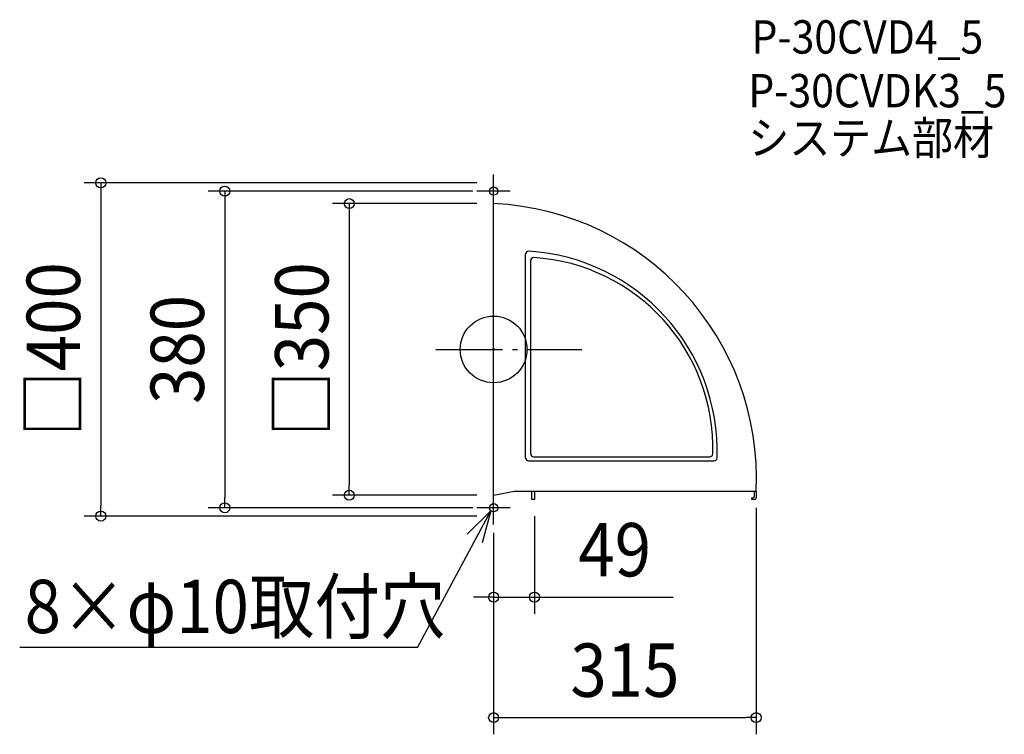
# Model space of a CAD drawing. Extents: x -569 to 613, y -462 to 396.
import ezdxf
from ezdxf.enums import TextEntityAlignment as Align

# ---------------------------------------------------------------- set-up
doc = ezdxf.new("R2010")
doc.units = 0
doc.header["$LTSCALE"] = 20
doc.header["$PDMODE"] = 3
doc.header["$PDSIZE"] = -2
doc.linetypes.add('DASHDOT', pattern=[5.5, 4, -0.6, 0.3, -0.6])
doc.layers.get('DEFPOINTS').update_dxf_attribs({"linetype": 'CONTINUOUS'})
for name, color, linetype in [('ARRANGE', 1, 'CONTINUOUS'), ('BASIS', 6, 'DASHDOT'), ('DETAIL', 5, 'CONTINUOUS'), ('ETC', 61, 'CONTINUOUS'), ('FIX', 11, 'CONTINUOUS'), ('NOTE', 4, 'CONTINUOUS'), ('OUTLINE', 3, 'CONTINUOUS'), ('SIZE', 30, 'CONTINUOUS')]:
    doc.layers.add(name, color=color, linetype=linetype)
doc.styles.get("Standard").update_dxf_attribs({"font": 'SIMPLEX.shx', "width": 0.9, "height": 64, "bigfont": 'BIGFONT.shx'})

msp = doc.modelspace()

# ---------------------------------------------------------------- linework, layer by layer
at = {"layer": 'ARRANGE', "color": 1, "linetype": 'CONTINUOUS'}
msp.add_circle((-0.000003, -0.000003), 40, dxfattribs=at)
msp.add_point((0, 0), dxfattribs=at)
at = {"layer": 'BASIS', "color": 6, "linetype": 'DASHDOT'}
msp.add_line((-69.367515, 0), (105.683902, 0), dxfattribs=at)
at = {"layer": 'DEFPOINTS', "color": 30, "linetype": 'CONTINUOUS'}
for p in [(-5, 190), (0, 200), (0, 175), (-173.171612, -175), (0, -175), (315, -170), (49, -180), (-471.298789, -200), (-322.561108, -190), (-5, -190), (0, -200), (0, -200), (0, -200), (0, -297.316134), (315, -441.902699)]:
    msp.add_point(p, dxfattribs=at)
at = {"layer": 'DETAIL', "color": 5, "linetype": 'CONTINUOUS'}
for p, q in [((0, -200), (0, 200)), ((38.248499, -129.991498), (38.248499, 114.267972)), ((44.457975, -125.309234), (44.457975, 106.737263)), ((47.924197, -128.775456), (259.493365, -128.775456)), ((41.897154, -133.640153), (264.601541, -133.640153)), ((0, -175), (25, -170)), ((25, -170), (315, -170)), ((46, -180), (46, -170)), ((49, -170), (49, -180)), ((313, -176), (313, -170)), ((315, -170), (315, -178)), ((49, -180), (46, -180)), ((310, -180), (310, -178)), ((310, -178), (311, -178)), ((313, -180), (310, -180))]:
    msp.add_line(p, q, dxfattribs=at)
for centre, radius, start, end in [((-15, -155), 330.340733, 357.397438, 87.397438), ((41.897154, 114.267972), 3.648654, 86.475576, 180), ((27.302536, -122.694189), 241.059835, 358.238622, 86.475576), ((47.924197, 106.737263), 3.466222, 86.475576, 180), ((34.05931, -118.376791), 229.006843, 358.238622, 86.475576), ((47.924197, -125.309234), 3.466222, 180, 270), ((259.493365, -125.309234), 3.466222, 270, 358.238622), ((41.897154, -129.991498), 3.648654, 180, 270), ((264.601541, -129.991498), 3.648654, 270, 358.238622), ((311, -176), 2, 270, 0), ((313, -178), 2, 270, 0)]:
    msp.add_arc(centre, radius, start, end, dxfattribs=at)
at = {"layer": 'FIX', "color": 11, "linetype": 'CONTINUOUS'}
for centre in [(0, 190), (0, -190)]:
    msp.add_circle(centre, 5, dxfattribs=at)
at = {"layer": 'NOTE', "color": 4, "linetype": 'CONTINUOUS'}
for p, q in [((0, 170), (0, 210)), ((20, 190), (-20, 190)), ((0, -210), (0, -170)), ((-91.280654, -357.525957), (-3.510655, -193.560239)), ((-31.802103, -221.837332), (-3.510655, -193.560239)), ((20, -190), (-20, -190)), ((-3.510655, -193.560239), (-13.873221, -232.194644)), ((-91.280654, -357.525957), (-568.653779, -357.525957))]:
    msp.add_line(p, q, dxfattribs=at)
at = {"layer": 'OUTLINE', "color": 3, "linetype": 'CONTINUOUS'}
for p, q in [((0, -200), (0, 200)), ((0, -175), (25, -170)), ((25, -170), (315, -170))]:
    msp.add_line(p, q, dxfattribs=at)
msp.add_arc((-15, -155), 330.340733, 357.397438, 87.397438, dxfattribs=at)
at = {"layer": 'SIZE', "color": 30, "linetype": 'CONTINUOUS'}
for p, q in [((-20, 200), (-491.298789, 200)), ((-471.298789, 200), (-471.298789, 188)), ((-25, 190), (-342.561108, 190)), ((-322.561108, 190), (-322.561108, 178)), ((-471.298789, 188), (-471.298789, -188)), ((-322.561108, 178), (-322.561108, -178)), ((-20, 175), (-193.171612, 175)), ((-173.171612, 175), (-173.171612, 163)), ((-173.171612, 163), (-173.171612, -163)), ((-173.171612, -175), (-173.171612, -163)), ((-20, -175), (-193.171612, -175)), ((-471.298789, -200), (-471.298789, -188)), ((-322.561108, -190), (-322.561108, -178)), ((-20, -200), (-491.298789, -200)), ((-25, -190), (-342.561108, -190)), ((49, -200), (49, -317.316134)), ((315, -190), (315, -461.902699)), ((0, -220), (0, -317.316134)), ((0, -220), (0, -461.902699)), ((-12, -297.316134), (-24, -297.316134)), ((0, -297.316134), (-12, -297.316134)), ((0, -297.316134), (49, -297.316134)), ((49, -297.316134), (61, -297.316134)), ((61, -297.316134), (215.552154, -297.316134)), ((0, -441.902699), (12, -441.902699)), ((12, -441.902699), (303, -441.902699)), ((315, -441.902699), (303, -441.902699))]:
    msp.add_line(p, q, dxfattribs=at)
for centre in [(-471.298789, 200), (-322.561108, 190), (-173.171612, 175), (-173.171612, -175), (-322.561108, -190), (-471.298789, -200), (0, -297.316134), (49, -297.316134), (0, -441.902699), (315, -441.902699)]:
    msp.add_circle(centre, 6, dxfattribs=at)

# ---------------------------------------------------------------- texts
at = {"layer": 'ETC', "color": 61, "linetype": 'CONTINUOUS', "width": 0.9}
for s, p in [('P-30CVD4_5', (309.432414, 355.071663)), ('P-30CVDK3_5', (305.643226, 290.591301)), ('システム部材', (305.643226, 233.909451))]:
    msp.add_text(s, height=40, dxfattribs=at).set_placement(p)
at = {"layer": 'NOTE', "color": 4, "linetype": 'CONTINUOUS', "width": 0.9}
msp.add_text('8×φ10取付穴', height=64, dxfattribs=at).set_placement((-562.779823, -340.429935))
at = {"layer": 'SIZE', "color": 30, "linetype": 'CONTINUOUS', "width": 0.9}
for s, p in [('□400', (-496.298789, 0)), ('□350', (-198.171612, 0)), ('380', (-347.561108, 0))]:
    msp.add_text(s, height=64, rotation=90, dxfattribs=at).set_placement(p, align=Align.CENTER)
for s, p in [('49', (145.295011, -272.316134)), ('315', (157.5, -416.902699))]:
    msp.add_text(s, height=64, dxfattribs=at).set_placement(p, align=Align.CENTER)

doc.saveas('drawing.dxf')
